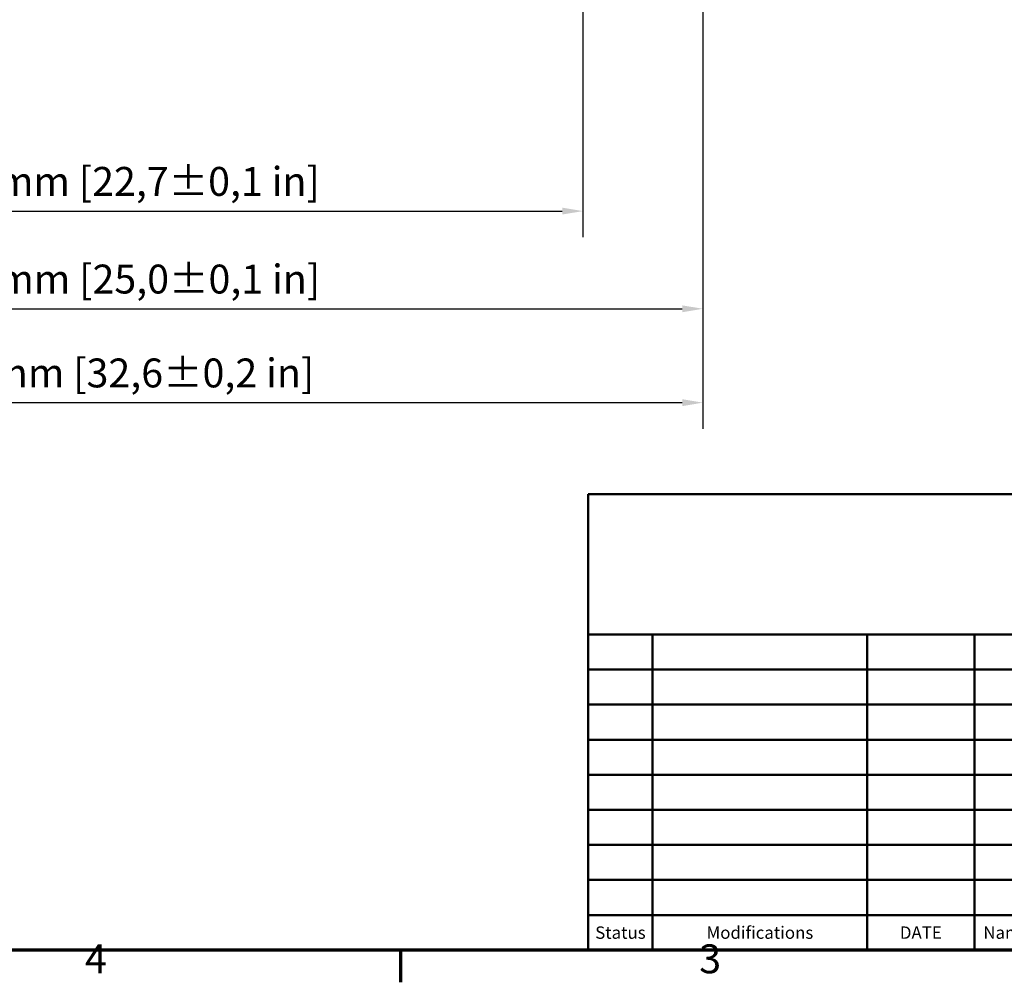
# Model space of a CAD drawing. Units: millimetres. Extents: x 0 to 2376, y 0 to 1680.
# Drawn here: x 1300 to 1778, y 24 to 491 of the extents above; entities that cross this region are included whole.
import ezdxf
from ezdxf.enums import TextEntityAlignment as Align

# ---------------------------------------------------------------- set-up
doc = ezdxf.new("R2010")
doc.units = ezdxf.units.MM
doc.header["$LTSCALE"] = 4
for name, color, linetype, lineweight in [('Bemaßung (ISO)', 7, 'Continuous', 25), ('Rahmen (ISO)', 7, 'Continuous', 70), ('Titel (ISO)', 7, 'Continuous', 50)]:
    doc.layers.add(name, color=color, linetype=linetype, lineweight=lineweight)
doc.styles.add('Notiztext (DIN)', font='isocpeur.ttf')
doc.styles.add('Textstil10', font='isocpeur.ttf')
doc.styles.add('Textstil11', font='isocpeur.ttf')
doc.styles.add('Textstil19', font='isocpeur.ttf')
doc.styles.add('Textstil21', font='arial.ttf')
doc.styles.add('Textstil8', font='isocpeur.ttf')
doc.dimstyles.new('Standard (DIN)', dxfattribs={"dimscale": 4, "dimtxt": 3.5, "dimasz": 2.5, "dimexe": 3.175, "dimexo": 0.8, "dimgap": 0.8, "dimtad": 1, "dimdec": 0, "dimrnd": 1e-08, "dimzin": 0, "dimtxsty": 'Notiztext (DIN)', "dimcen": 0.09, "dimdle": 10, "dimclrd": 256, "dimclre": 256, "dimclrt": 256, "dimadec": 0, "dimazin": 0, "dimtfac": 1, "dimtmove": 0, "dimatfit": 3, "dimfxl": 1, "dimtolj": 1, "dimtzin": 0, "dimlwd": -1, "dimlwe": -1, "dimarcsym": 0})

# ---------------------------------------------------------------- blocks, each defined once
blk = doc.blocks.new('Ränder Standardrahmen')
at = {"layer": 'Rahmen (ISO)'}
blk.add_line((371.25, 10), (371.25, 6.1), dxfattribs=at)
at = {"layer": 'Rahmen (ISO)', "flags": 128}
blk.add_lwpolyline([(10, 10), (10, 410), (584, 410), (584, 10), (10, 10)], dxfattribs=at)
at = {"layer": 'Rahmen (ISO)', "char_height": 3.5, "attachment_point": 7, "style": 'Notiztext (DIN)'}
for s, insert in [('3', (407.45, 6.1)), ('4', (333.03, 6.1))]:
    blk.add_mtext(s, dxfattribs=dict(at, insert=insert))
blk = doc.blocks.new('Schriftfelder DIN 1')
at = {"layer": 'Titel (ISO)'}
for p, q in [((288.4, 155.08), (98.4, 155.08)), ((98.4, 155.08), (98.4, 99.83)), ((98.4, 138.08), (288.4, 138.08)), ((106.2, 99.83), (106.2, 138.08)), ((132.2, 99.83), (132.2, 138.08)), ((145.2, 99.83), (145.2, 138.08)), ((98.4, 133.83), (153, 133.83)), ((98.4, 129.58), (153, 129.58)), ((98.4, 125.33), (153, 125.33)), ((98.4, 121.08), (153, 121.08)), ((98.4, 116.83), (153, 116.83)), ((98.4, 112.58), (153, 112.58)), ((153, 108.33), (98.4, 108.33)), ((98.4, 104.08), (153, 104.08)), ((98.4, 99.83), (288.4, 99.83))]:
    blk.add_line(p, q, dxfattribs=at)
for s, style, p in [('Status', 'Textstil10', (102.3, 101.95)), ('Modifications', 'Textstil10', (119.2, 101.95)), ('DATE', 'Textstil21', (138.7, 101.95)), ('Name', 'Textstil10', (149.1, 101.95))]:
    blk.add_text(s, height=1.5, dxfattribs=dict(at, style=style)).set_placement(p, align=Align.MIDDLE_CENTER)
for tag, p, height, style in [('ERSTELLUNGSDATUM_001', (164.2, 130.58), 2, 'Textstil11'), ('TITEL_001', (197.85, 125.7), 3.5, 'Notiztext (DIN)'), ('KONTROLLDATUM_001', (164.2, 126.33), 2, 'Textstil11'), ('Blattnummer_001', (279.25, 110.02), 5, 'Textstil8'), ('BAUTEILNUMMER_001', (197.7, 107.95), 5, 'Textstil8'), ('Blattgröße_001', (278.51, 104.91), 2.49, 'Textstil19')]:
    blk.add_attdef(tag, p, '', height=height, dxfattribs=dict(at, style=style))
at = {"layer": 'Titel (ISO)', "style": 'Textstil11'}
blk.add_attdef('KONSTR._GEN._VON', text='', height=2, dxfattribs=at).set_placement((180, 122.08), align=Align.BOTTOM_LEFT)
blk = doc.blocks.new('*D8')
at = {"layer": 'Bemaßung (ISO)', "transparency": 16777216}
for p, q in [((996.41, 500.27), (996.41, 385.52)), ((1573.41, 500.27), (1573.41, 385.52)), ((1006.41, 398.22), (1563.41, 398.22))]:
    blk.add_line(p, q, dxfattribs=at)
for points in [[(1006.41, 399.89), (1006.41, 396.56), (996.41, 398.22)], [(1563.41, 399.89), (1563.41, 396.56), (1573.41, 398.22)]]:
    blk.add_solid(points, dxfattribs=at)
at = {"layer": 'Defpoints', "color": 0, "transparency": 16777216}
for p in [(996.41, 503.47), (1573.41, 503.47), (1573.41, 398.22)]:
    blk.add_point(p, dxfattribs=at)
at = {"layer": 'Bemaßung (ISO)', "transparency": 16777216, "insert": (1191.87, 419.62), "char_height": 14, "attachment_point": 1, "style": 'Notiztext (DIN)'}
blk.add_mtext('\\A1;577,0±2,5 mm [22,7%%p0,1 in]', dxfattribs=at)
blk = doc.blocks.new('*D9')
at = {"layer": 'Bemaßung (ISO)', "transparency": 16777216}
for p, q in [((1631.55, 521.52), (1631.55, 338.18)), ((996.41, 500.27), (996.41, 338.18)), ((1006.41, 350.88), (1621.55, 350.88))]:
    blk.add_line(p, q, dxfattribs=at)
for points in [[(1006.41, 352.54), (1006.41, 349.21), (996.41, 350.88)], [(1621.55, 352.54), (1621.55, 349.21), (1631.55, 350.88)]]:
    blk.add_solid(points, dxfattribs=at)
at = {"layer": 'Defpoints', "color": 0, "transparency": 16777216}
for p in [(1631.55, 524.72), (996.41, 503.47), (1631.55, 350.88)]:
    blk.add_point(p, dxfattribs=at)
at = {"layer": 'Bemaßung (ISO)', "transparency": 16777216, "insert": (1192.04, 372.28), "char_height": 14, "attachment_point": 1, "style": 'Notiztext (DIN)'}
blk.add_mtext('\\A1;635,1±2,5 mm [25,0%%p0,1 in]', dxfattribs=at)
blk = doc.blocks.new('*D10')
at = {"layer": 'Bemaßung (ISO)', "transparency": 16777216}
for p, q in [((802.3, 531.96), (802.3, 292.67)), ((1631.55, 521.52), (1631.55, 292.67)), ((812.3, 305.37), (1621.55, 305.37))]:
    blk.add_line(p, q, dxfattribs=at)
for points in [[(812.3, 307.04), (812.3, 303.7), (802.3, 305.37)], [(1621.55, 307.04), (1621.55, 303.7), (1631.55, 305.37)]]:
    blk.add_solid(points, dxfattribs=at)
at = {"layer": 'Defpoints', "color": 0, "transparency": 16777216}
for p in [(802.3, 535.16), (1631.55, 524.72), (1631.55, 305.37)]:
    blk.add_point(p, dxfattribs=at)
at = {"layer": 'Bemaßung (ISO)', "transparency": 16777216, "insert": (1189.16, 326.77), "char_height": 14, "attachment_point": 1, "style": 'Notiztext (DIN)'}
blk.add_mtext('\\A1;829,2±4,0 mm [32,6%%p0,2 in]', dxfattribs=at)

msp = doc.modelspace()

# ---------------------------------------------------------------- block references
at = {"xscale": 4, "yscale": 4, "zscale": 4}
for name, p in [('Ränder Standardrahmen', (0, 0)), ('Schriftfelder DIN 1', (1182.396, -359.312))]:
    msp.add_blockref(name, p, dxfattribs=at)

# ---------------------------------------------------------------- dimensions: what is measured, and where the dimension line sits
at = {"layer": 'Bemaßung (ISO)'}
for base, p1, p2, text, override, picture, middle in [((1631.547, 305.372), (802.301, 535.158), (1631.547, 524.722), '<> mm [32,6%%p0,2 in]', {"dimgap": 0.8, "dimdec": 1, "dimpost": '', "dimtol": 1, "dimlim": 0, "dimtp": 4, "dimtm": 4, "dimtdec": 1, "dimtofl": 0, "dimatfit": 1}, '*D10', (1299.756, 305.372)), ((1631.547, 350.876), (996.409, 503.472), (1631.547, 524.722), '<> mm [25,0%%p0,1 in]', {"dimgap": 0.8, "dimdec": 1, "dimpost": '', "dimtol": 1, "dimlim": 0, "dimtp": 2.5, "dimtm": 2.5, "dimtdec": 1, "dimtofl": 0, "dimatfit": 1}, '*D9', (1299.141, 350.876)), ((1573.409, 398.225), (996.409, 503.472), (1573.409, 503.472), '<> mm [22,7%%p0,1 in]', {"dimgap": 0.8, "dimdec": 1, "dimpost": '', "dimtol": 1, "dimlim": 0, "dimtp": 2.5, "dimtm": 2.5, "dimtdec": 1, "dimtofl": 0, "dimatfit": 1}, '*D8', (1300.371, 398.225))]:
    dim = msp.add_linear_dim(base=base, p1=p1, p2=p2, angle=180, text=text, dimstyle='Standard (DIN)', override=override, dxfattribs=at)
    dim.commit()
    dim.dimension.update_dxf_attribs({"geometry": picture, "text_midpoint": middle, "dimtype": 160})

doc.saveas('drawing.dxf')
